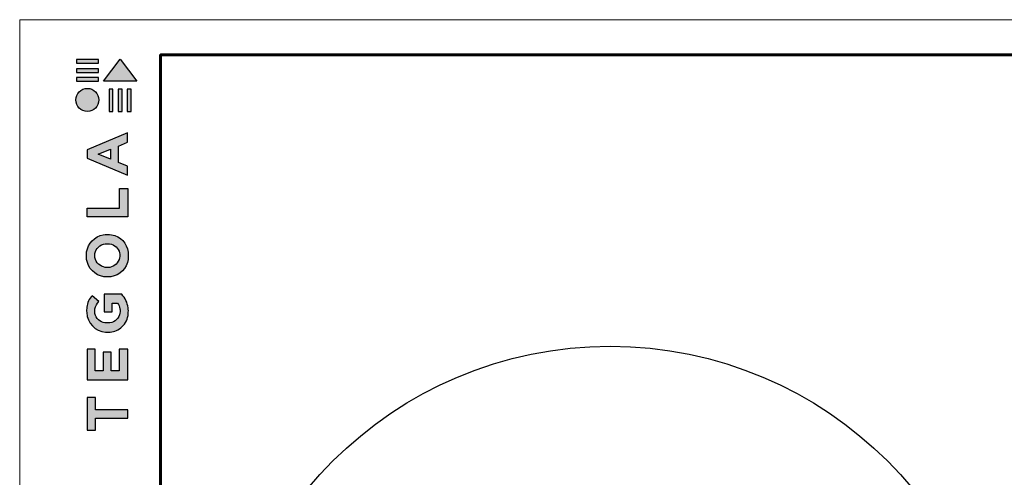
# Model space of a CAD drawing. Units: millimetres. Extents: x 0 to 1945034, y -367385 to 637489.
# Drawn here: x 591509 to 610846, y 411682 to 420681 of the extents above; entities that cross this region are included whole.
import ezdxf

# ---------------------------------------------------------------- set-up
doc = ezdxf.new("R2010")
doc.units = ezdxf.units.MM
doc.layers.add('Внутренняя рамка', color=7, linetype='Continuous', lineweight=60)
doc.layers.add('Граница чертежа на печать', color=7, linetype='Continuous', lineweight=15)

# ---------------------------------------------------------------- blocks, each defined once
blk = doc.blocks.new('Tegola_Logo_Main_Grey_Vert')
at = {"true_color": 0x636466}
h = blk.add_hatch(color=251, dxfattribs=at)
h.dxf.hatch_style = 1
h.paths.add_polyline_path([(-3.79, -2.49), (-3.8, -2.5), (0, -2.5), (-1.9, 0)])
h = blk.add_hatch(color=251, dxfattribs=at)
h.dxf.hatch_style = 1
h.paths.add_polyline_path([(-4.37, -0.45), (-4.37, -0.03), (-6.87, -0.03), (-6.87, -0.45)])
h = blk.add_hatch(color=251, dxfattribs=at)
h.dxf.hatch_style = 1
h.paths.add_polyline_path([(-4.37, -1.49), (-4.37, -1.07), (-6.87, -1.07), (-6.87, -1.49)])
h = blk.add_hatch(color=251, dxfattribs=at)
h.dxf.hatch_style = 1
h.paths.add_polyline_path([(-4.37, -2.5), (-4.37, -2.08), (-6.87, -2.08), (-6.87, -2.5)])
h = blk.add_hatch(color=251, dxfattribs=at)
h.dxf.hatch_style = 1
h.paths.add_polyline_path([(-6.93, -4.62, 1), (-4.31, -4.62, 1)])
h = blk.add_hatch(color=251, dxfattribs=at)
h.dxf.hatch_style = 1
h.paths.add_polyline_path([(-2.71, -3.4), (-3.16, -3.39), (-3.16, -5.92), (-2.71, -5.92)])
h = blk.add_hatch(color=251, dxfattribs=at)
h.dxf.hatch_style = 1
h.paths.add_polyline_path([(-2.11, -5.92), (-1.67, -5.92), (-1.67, -3.4), (-2.11, -3.39)])
h = blk.add_hatch(color=251, dxfattribs=at)
h.dxf.hatch_style = 1
h.paths.add_polyline_path([(-1.09, -5.92), (-0.65, -5.92), (-0.65, -3.4), (-1.09, -3.39)])
h = blk.add_hatch(color=251, dxfattribs=at)
h.dxf.hatch_style = 1
h.paths.add_polyline_path([(-5.65, -10.3), (-5.65, -11.23), (-1.05, -13.18), (-1.05, -12.14), (-2.09, -11.72), (-2.09, -9.86), (-1.05, -9.43), (-1.05, -8.38)])
h.paths.add_polyline_path([(-2.99, -10.23), (-2.99, -11.36), (-4.4, -10.78)], flags=16)
h = blk.add_hatch(color=251, dxfattribs=at)
h.dxf.hatch_style = 1
h.paths.add_polyline_path([(-1.04, -14.67), (-1.98, -14.67), (-1.98, -16.91), (-5.64, -16.91), (-5.64, -17.92), (-1.04, -17.92)])
h = blk.add_hatch(color=251, dxfattribs=at)
h.dxf.hatch_style = 1
h.paths.add_polyline_path([(-1, -22.74, 0.048954), (-1, -21.92, 0.336116), (-2.87, -19.94, 0.043085), (-3.83, -19.94, 0.307788), (-5.7, -21.89, 0.031863), (-5.7, -22.74, 0.332727), (-3.74, -24.71, 0.047195), (-2.95, -24.71, 0.339831)])
h.paths.add_polyline_path([(-3.06, -23.65, -0.083292), (-3.58, -23.65, -0.315277), (-4.76, -22.54, -0.046642), (-4.76, -22.07, -0.320494), (-3.59, -20.98, -0.079329), (-3.1, -20.98, -0.322298), (-1.96, -22.01, -0.135203), (-1.96, -22.57, -0.294804)], flags=16)
h = blk.add_hatch(color=251, dxfattribs=at)
h.dxf.hatch_style = 1
h.paths.add_polyline_path([(-0.98, -28.25, 0.140461), (-1.72, -26.71), (-3.72, -26.71), (-3.72, -28.69), (-2.82, -28.69), (-2.82, -27.71), (-2.19, -27.71, -0.124078), (-1.92, -28.35, -0.058778), (-1.92, -28.84, -0.334179), (-3.06, -29.96), (-3.63, -29.96, -0.295275), (-4.76, -28.91, -0.041787), (-4.76, -28.36, -0.136359), (-4.31, -27.52), (-5.08, -26.87, 0.175862), (-5.68, -28.18, 0.041899), (-5.69, -28.8, 0.380994), (-3.56, -31.02), (-3.04, -31.02, 0.173864), (-1.69, -30.41, 0.189655), (-0.98, -28.92, 0.045529)])
h = blk.add_hatch(color=251, dxfattribs=at)
h.dxf.hatch_style = 1
h.paths.add_polyline_path([(-1.01, -36.42), (-1.01, -32.95), (-1.99, -32.95), (-1.99, -35.41), (-2.91, -35.41), (-2.91, -33.28), (-3.82, -33.28), (-3.82, -35.4), (-4.74, -35.4), (-4.74, -32.95), (-5.64, -32.95), (-5.64, -36.42), (-5.63, -36.42)])
h = blk.add_hatch(color=251, dxfattribs=at)
h.dxf.hatch_style = 1
h.paths.add_polyline_path([(-4.7, -39.84), (-4.7, -38.44), (-5.64, -38.44), (-5.64, -42.17), (-5.63, -42.17), (-4.7, -42.17), (-4.7, -40.81), (-1.04, -40.81), (-1.04, -39.84)])
at = {"color": 251, "true_color": 0x636466}
for points in [[(-3.79, -2.49), (-1.9, 0), (0, -2.5), (-3.8, -2.5), (-3.79, -2.49)], [(-4.37, -0.03), (-6.87, -0.03), (-6.87, -0.45), (-4.37, -0.45), (-4.37, -0.03)], [(-4.37, -1.07), (-6.87, -1.07), (-6.87, -1.49), (-4.37, -1.49), (-4.37, -1.07)], [(-4.37, -2.08), (-6.87, -2.08), (-6.87, -2.5), (-4.37, -2.5), (-4.37, -2.08)], [(-3.16, -3.39), (-3.16, -5.92), (-2.71, -5.92), (-2.71, -3.4), (-3.16, -3.39)], [(-2.11, -3.39), (-2.11, -5.92), (-1.67, -5.92), (-1.67, -3.4), (-2.11, -3.39)], [(-1.09, -3.39), (-1.09, -5.92), (-0.65, -5.92), (-0.65, -3.4), (-1.09, -3.39)], [(-1.05, -13.18), (-1.05, -12.14), (-2.09, -11.72), (-2.09, -9.86), (-1.05, -9.43), (-1.05, -8.38), (-5.65, -10.3), (-5.65, -11.23), (-1.05, -13.18)], [(-2.99, -11.36), (-4.4, -10.78), (-2.99, -10.23), (-2.99, -11.36)], [(-5.64, -17.91), (-5.64, -16.91), (-1.98, -16.91), (-1.98, -14.67), (-1.04, -14.67), (-1.04, -17.92), (-5.64, -17.92)], [(-5.63, -36.42), (-1.01, -36.42), (-1.01, -32.95), (-1.99, -32.95), (-1.99, -35.41), (-2.91, -35.41), (-2.91, -33.28), (-3.82, -33.28), (-3.82, -35.4), (-4.74, -35.4), (-4.74, -32.95), (-5.64, -32.95), (-5.64, -36.42), (-5.63, -36.42)], [(-5.63, -42.17), (-4.7, -42.17), (-4.7, -40.81), (-1.04, -40.81), (-1.04, -39.84), (-4.7, -39.84), (-4.7, -38.44), (-5.64, -38.44), (-5.64, -42.17), (-5.63, -42.17)]]:
    blk.add_lwpolyline(points, dxfattribs=at)
for points in [[(-5.7, -22.74, -0.031863), (-5.7, -21.89, -0.307788), (-3.83, -19.94, -0.043085), (-2.87, -19.94, -0.336116), (-1, -21.92, -0.048954), (-1, -22.74, -0.339831), (-2.95, -24.71, -0.047195), (-3.74, -24.71, -0.332727), (-5.7, -22.74)], [(-4.76, -22.54, -0.046642), (-4.76, -22.07, -0.320494), (-3.59, -20.98, -0.079329), (-3.1, -20.98, -0.322298), (-1.96, -22.01, -0.135203), (-1.96, -22.57, -0.294804), (-3.06, -23.65, -0.083292), (-3.58, -23.65, -0.315277), (-4.76, -22.54)], [(-0.98, -28.92, 0.045529), (-0.98, -28.25, 0.140461), (-1.72, -26.71), (-3.72, -26.71), (-3.72, -28.69), (-2.82, -28.69), (-2.82, -27.71), (-2.19, -27.71, -0.124078), (-1.92, -28.35, -0.058778), (-1.92, -28.84, -0.334179), (-3.06, -29.96), (-3.63, -29.96, -0.295275), (-4.76, -28.91, -0.041787), (-4.76, -28.36, -0.136359), (-4.31, -27.52), (-5.08, -26.87, 0.175862), (-5.68, -28.18, 0.041899), (-5.69, -28.8, 0.380994), (-3.56, -31.02), (-3.04, -31.02, 0.173864), (-1.69, -30.41, 0.189655), (-0.98, -28.92)]]:
    blk.add_lwpolyline(points, format="xyb", dxfattribs=at)
blk.add_circle((-5.62, -4.62), 1.31, dxfattribs=at)

msp = doc.modelspace()

# ---------------------------------------------------------------- linework, layer by layer
msp.add_circle((603105.089, 406557.338), 7701.796)
at = {"layer": 'Внутренняя рамка'}
msp.add_lwpolyline([(594276.809, 380267.439), (594276.809, 419989.029), (619881.318, 419989.029), (619881.318, 380267.439), (594276.809, 380267.439)], dxfattribs=at)
at = {"layer": 'Граница чертежа на печать'}
msp.add_lwpolyline([(591508.754, 379575.425), (591508.754, 420681.042), (620573.332, 420681.042), (620573.332, 379575.425), (591508.754, 379575.425)], dxfattribs=at)

# ---------------------------------------------------------------- block references
at = {"xscale": 173.0034402238284, "yscale": 173.0034402238284, "zscale": 173.0034402238284}
msp.add_blockref('Tegola_Logo_Main_Grey_Vert', (593809.699, 419902.527), dxfattribs=at)

doc.saveas('drawing.dxf')
